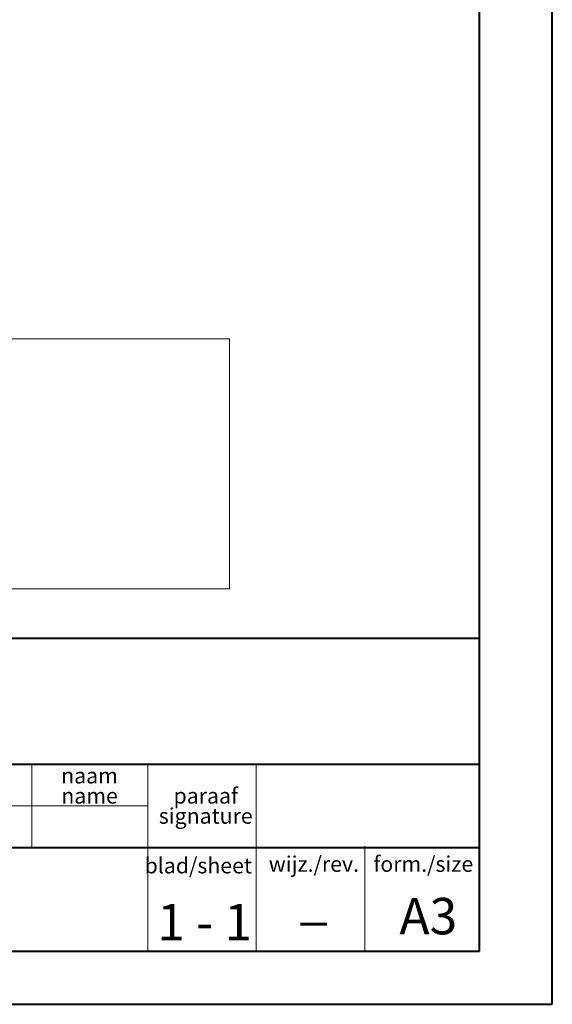
# Model space of a CAD drawing. Units: millimetres. Extents: x 0 to 42, y 0 to 29.8.
# Drawn here: x 36.9 to 42, y 0 to 9.5 of the extents above; entities that cross this region are included whole.
import ezdxf

# ---------------------------------------------------------------- set-up
doc = ezdxf.new("R2010")
doc.units = ezdxf.units.MM
doc.layers.add('LE_NORM', color=179, linetype='Continuous', lineweight=40)
doc.layers.add('TXT_ALL', color=179, linetype='Continuous')
doc.styles.add('SLDTEXTSTYLE0', font='TXT', dxfattribs={"width": 0.605})
doc.styles.add('SLDTEXTSTYLE1', font='TXT', dxfattribs={"width": 0.617347})
doc.styles.add('SLDTEXTSTYLE2', font='TXT', dxfattribs={"width": 0.563})

# ---------------------------------------------------------------- blocks, each defined once
blk = doc.blocks.new('SW_NOTE_3')
at = {"layer": 'TXT_ALL', "color": 0, "char_height": 0.15, "attachment_point": 2, "style": 'SLDTEXTSTYLE1'}
for s, insert in [('naam', (0.2129, 0.1934)), ('name', (0.2129, 0))]:
    blk.add_mtext(s, dxfattribs=dict(at, insert=insert))
blk = doc.blocks.new('SW_NOTE_5')
at = {"layer": 'TXT_ALL', "color": 0, "char_height": 0.15, "attachment_point": 2, "style": 'SLDTEXTSTYLE1'}
for s, insert in [('paraaf', (0.2439, 0.1934)), ('signature', (0.2437, 0))]:
    blk.add_mtext(s, dxfattribs=dict(at, insert=insert))
blk = doc.blocks.new('SW_NOTE_7')
at = {"layer": 'LE_NORM', "color": 0, "attachment_point": 2}
for s, insert, char_height, style in [('blad/sheet', (0.3891, 0.1934), 0.15, 'SLDTEXTSTYLE0'), ('1 - 1', (0.4509, -0.2499), 0.35, 'SLDTEXTSTYLE2')]:
    blk.add_mtext(s, dxfattribs=dict(at, insert=insert, char_height=char_height, style=style))

msp = doc.modelspace()

# ---------------------------------------------------------------- linework, layer by layer
at = {"color": 7, "linetype": 'Continuous', "lineweight": 40}
for p, q in [((42.0000129, 0.0000068), (42.0000129, 29.7000068)), ((41.3000129, 0.5100068), (41.3000129, 29.1700068)), ((0.0000129, 0.0000068), (42.0000129, 0.0000068))]:
    msp.add_line(p, q, dxfattribs=at)
at = {"color": 7, "linetype": 'Continuous', "lineweight": 15}
for p, q in [((29.2992707, 6.3889376), (38.8992707, 6.3889376)), ((38.8992707, 3.9889376), (38.8992707, 6.3889376)), ((38.8992707, 3.9889376), (29.2992707, 3.9889376))]:
    msp.add_line(p, q, dxfattribs=at)
at = {"color": 250, "linetype": 'Continuous', "lineweight": 40, "true_color": 0x191924}
msp.add_line((1.5000129, 0.5100068), (41.3000129, 0.5100068), dxfattribs=at)
at = {"layer": 'LE_NORM'}
for p, q in [((22.5000129, 3.5170058), (41.3000129, 3.5170058)), ((30.5000129, 2.3070058), (41.3000129, 2.3070058)), ((30.5000129, 1.5070058), (41.3000129, 1.5070058))]:
    msp.add_line(p, q, dxfattribs=at)
at = {"layer": 'LE_NORM', "lineweight": 15}
for p, q in [((37.0000129, 2.3070058), (37.0000129, 1.5070058)), ((39.1564486, 2.3070058), (39.1564486, 0.5070058)), ((32.7000129, 1.9070058), (38.1128843, 1.9070058)), ((40.2000129, 1.5170058), (40.2000129, 0.5170058))]:
    msp.add_line(p, q, dxfattribs=at)
at = {"layer": 'LE_NORM', "color": 7, "lineweight": 15}
msp.add_line((38.1128843, 2.3070058), (38.1128843, 0.5070058), dxfattribs=at)

# ---------------------------------------------------------------- block references
at = {"layer": 'LE_NORM'}
msp.add_blockref('SW_NOTE_7', (38.2098436, 1.2136606), dxfattribs=at)
at = {"layer": 'TXT_ALL'}
for name, p in [('SW_NOTE_3', (37.3414862, 2.0773254)), ('SW_NOTE_5', (38.4268376, 1.8839921))]:
    msp.add_blockref(name, p, dxfattribs=at)

# ---------------------------------------------------------------- texts
at = {"layer": 'LE_NORM', "insert": (39.574431, 1.1726241), "char_height": 0.35, "attachment_point": 1, "style": 'SLDTEXTSTYLE0'}
msp.add_mtext('_', dxfattribs=at)
at = {"layer": 'TXT_ALL', "attachment_point": 1, "style": 'SLDTEXTSTYLE1'}
for s, insert, char_height in [('wijz./rev.', (39.2756115, 1.4221717), 0.15), ('form./size', (40.2812629, 1.4221717), 0.15), ('A3', (40.5312629, 1.0216519), 0.35)]:
    msp.add_mtext(s, dxfattribs=dict(at, insert=insert, char_height=char_height))

doc.saveas('drawing.dxf')
